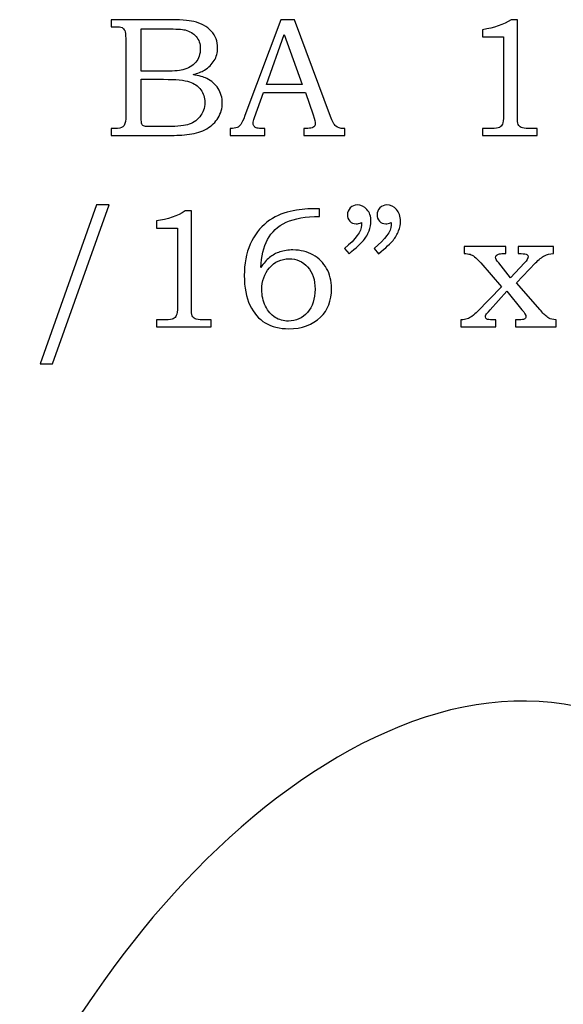
# Model space of a CAD drawing. Extents: x -0.99 to 1.23, y -0.51 to 3.9.
# Drawn here: x 0.05 to 0.58, y 0.46 to 1.42 of the extents above; entities that cross this region are included whole.
import ezdxf

# ---------------------------------------------------------------- set-up
doc = ezdxf.new("R2010")
doc.units = 0
doc.header["$MEASUREMENT"] = 0
doc.layers.add('LAYER_1', color=7, linetype='CONTINUOUS')

msp = doc.modelspace()

# ---------------------------------------------------------------- linework, layer by layer
at = {"layer": 'LAYER_1', "color": 250}
for points, knots in [([(0.13534, 1.42098), (0.13534, 1.42098), (0.18931, 1.42098), (0.18931, 1.42098), (0.18931, 1.42098), (0.20248, 1.42098), (0.21151, 1.42037), (0.2164, 1.41918), (0.2164, 1.41918), (0.22362, 1.41746), (0.22931, 1.41432), (0.23354, 1.40976), (0.23354, 1.40976), (0.23773, 1.4052), (0.23984, 1.3997), (0.23984, 1.39332), (0.23984, 1.39332), (0.23984, 1.3887), (0.23873, 1.38457), (0.23651, 1.3809), (0.23651, 1.3809), (0.23429, 1.37723), (0.23104, 1.37409), (0.22681, 1.37151), (0.22681, 1.37151), (0.22409, 1.36982), (0.22043, 1.36837), (0.21576, 1.36718), (0.21576, 1.36718), (0.22168, 1.36609), (0.22618, 1.36479), (0.22926, 1.36329), (0.22926, 1.36329), (0.23393, 1.36101), (0.23762, 1.35776), (0.24031, 1.35351), (0.24031, 1.35351), (0.24304, 1.34929), (0.2444, 1.34451), (0.2444, 1.3392), (0.2444, 1.3392), (0.2444, 1.33404), (0.24307, 1.32926), (0.2404, 1.32487), (0.2404, 1.32487), (0.23776, 1.32048), (0.23398, 1.31687), (0.22915, 1.31404), (0.22915, 1.31404), (0.22429, 1.31124), (0.21862, 1.30943), (0.21218, 1.30862), (0.21218, 1.30862), (0.2057, 1.30785), (0.19907, 1.30746), (0.19223, 1.30746), (0.19223, 1.30746), (0.19223, 1.30746), (0.13534, 1.30746), (0.13534, 1.30746), (0.13534, 1.30746), (0.13534, 1.30746), (0.13534, 1.31429), (0.13534, 1.31429), (0.13534, 1.31429), (0.13534, 1.31429), (0.13918, 1.31429), (0.13918, 1.31429), (0.13918, 1.31429), (0.14287, 1.31429), (0.14537, 1.31487), (0.14673, 1.31601), (0.14673, 1.31601), (0.1487, 1.31757), (0.14968, 1.32018), (0.14968, 1.32382), (0.14968, 1.32382), (0.14968, 1.32382), (0.14968, 1.40268), (0.14968, 1.40268), (0.14968, 1.40268), (0.14968, 1.40637), (0.14937, 1.40887), (0.14879, 1.41023), (0.14879, 1.41023), (0.14818, 1.41159), (0.14729, 1.41257), (0.14609, 1.41318), (0.14609, 1.41318), (0.1449, 1.41376), (0.14259, 1.41407), (0.13918, 1.41407), (0.13918, 1.41407), (0.13918, 1.41407), (0.13534, 1.41407), (0.13534, 1.41407), (0.13534, 1.41407), (0.13534, 1.41407), (0.13534, 1.42098), (0.13534, 1.42098)], [0, 0, 0, 0, 0.04, 0.04, 0.04, 0.04, 0.08, 0.08, 0.08, 0.08, 0.12, 0.12, 0.12, 0.12, 0.16, 0.16, 0.16, 0.16, 0.2, 0.2, 0.2, 0.2, 0.24, 0.24, 0.24, 0.24, 0.28, 0.28, 0.28, 0.28, 0.32, 0.32, 0.32, 0.32, 0.36, 0.36, 0.36, 0.36, 0.4, 0.4, 0.4, 0.4, 0.44, 0.44, 0.44, 0.44, 0.48, 0.48, 0.48, 0.48, 0.52, 0.52, 0.52, 0.52, 0.56, 0.56, 0.56, 0.56, 0.6, 0.6, 0.6, 0.6, 0.64, 0.64, 0.64, 0.64, 0.68, 0.68, 0.68, 0.68, 0.72, 0.72, 0.72, 0.72, 0.76, 0.76, 0.76, 0.76, 0.8, 0.8, 0.8, 0.8, 0.84, 0.84, 0.84, 0.84, 0.88, 0.88, 0.88, 0.88, 0.92, 0.92, 0.92, 0.92, 0.96, 0.96, 0.96, 0.96, 1, 1, 1, 1]), ([(0.30201, 1.42098), (0.30201, 1.42098), (0.31543, 1.42098), (0.31543, 1.42098), (0.31543, 1.42098), (0.31543, 1.42098), (0.35067, 1.32609), (0.35067, 1.32609), (0.35067, 1.32609), (0.3524, 1.32132), (0.35415, 1.31815), (0.35593, 1.31662), (0.35593, 1.31662), (0.35767, 1.31507), (0.36006, 1.31429), (0.36304, 1.31429), (0.36304, 1.31429), (0.36304, 1.31429), (0.36481, 1.31429), (0.36481, 1.31429), (0.36481, 1.31429), (0.36481, 1.31429), (0.36481, 1.30746), (0.36481, 1.30746), (0.36481, 1.30746), (0.36481, 1.30746), (0.32437, 1.30746), (0.32437, 1.30746), (0.32437, 1.30746), (0.32437, 1.30746), (0.32437, 1.31429), (0.32437, 1.31429), (0.32437, 1.31429), (0.32567, 1.3144), (0.32695, 1.31446), (0.3282, 1.31446), (0.3282, 1.31446), (0.33081, 1.31446), (0.33251, 1.31474), (0.33334, 1.31526), (0.33334, 1.31526), (0.3349, 1.31629), (0.3357, 1.31759), (0.3357, 1.31918), (0.3357, 1.31918), (0.3357, 1.32032), (0.33493, 1.32309), (0.33343, 1.32757), (0.33343, 1.32757), (0.33343, 1.32757), (0.32593, 1.34954), (0.32593, 1.34954), (0.32593, 1.34954), (0.32593, 1.34954), (0.28476, 1.34954), (0.28476, 1.34954), (0.28476, 1.34954), (0.28476, 1.34954), (0.27595, 1.32496), (0.27595, 1.32496), (0.27595, 1.32496), (0.27504, 1.3224), (0.27456, 1.32065), (0.27456, 1.31965), (0.27456, 1.31965), (0.27456, 1.31857), (0.27487, 1.31762), (0.27543, 1.31682), (0.27543, 1.31682), (0.27601, 1.31601), (0.27676, 1.3154), (0.27776, 1.31498), (0.27776, 1.31498), (0.27873, 1.31457), (0.28029, 1.31437), (0.28248, 1.31437), (0.28248, 1.31437), (0.28393, 1.31437), (0.28512, 1.31435), (0.28604, 1.31429), (0.28604, 1.31429), (0.28604, 1.31429), (0.28604, 1.30746), (0.28604, 1.30746), (0.28604, 1.30746), (0.28604, 1.30746), (0.25212, 1.30746), (0.25212, 1.30746), (0.25212, 1.30746), (0.25212, 1.30746), (0.25212, 1.31429), (0.25212, 1.31429), (0.25212, 1.31429), (0.25526, 1.31429), (0.25754, 1.31459), (0.2589, 1.31524), (0.2589, 1.31524), (0.26029, 1.31585), (0.26151, 1.31685), (0.26254, 1.31824), (0.26254, 1.31824), (0.26356, 1.31962), (0.26493, 1.32254), (0.26659, 1.32698), (0.26659, 1.32698), (0.26659, 1.32698), (0.30201, 1.42098), (0.30201, 1.42098)], [0, 0, 0, 0, 0.037037, 0.037037, 0.037037, 0.037037, 0.074074, 0.074074, 0.074074, 0.074074, 0.111111, 0.111111, 0.111111, 0.111111, 0.148148, 0.148148, 0.148148, 0.148148, 0.185185, 0.185185, 0.185185, 0.185185, 0.222222, 0.222222, 0.222222, 0.222222, 0.259259, 0.259259, 0.259259, 0.259259, 0.296296, 0.296296, 0.296296, 0.296296, 0.333333, 0.333333, 0.333333, 0.333333, 0.37037, 0.37037, 0.37037, 0.37037, 0.407407, 0.407407, 0.407407, 0.407407, 0.444444, 0.444444, 0.444444, 0.444444, 0.481481, 0.481481, 0.481481, 0.481481, 0.518519, 0.518519, 0.518519, 0.518519, 0.555556, 0.555556, 0.555556, 0.555556, 0.592593, 0.592593, 0.592593, 0.592593, 0.62963, 0.62963, 0.62963, 0.62963, 0.666667, 0.666667, 0.666667, 0.666667, 0.703704, 0.703704, 0.703704, 0.703704, 0.740741, 0.740741, 0.740741, 0.740741, 0.777778, 0.777778, 0.777778, 0.777778, 0.814815, 0.814815, 0.814815, 0.814815, 0.851852, 0.851852, 0.851852, 0.851852, 0.888889, 0.888889, 0.888889, 0.888889, 0.925926, 0.925926, 0.925926, 0.925926, 0.962963, 0.962963, 0.962963, 0.962963, 1, 1, 1, 1]), ([(0.52784, 1.42098), (0.52784, 1.42098), (0.53393, 1.42098), (0.53393, 1.42098), (0.53393, 1.42098), (0.53393, 1.42098), (0.53393, 1.32674), (0.53393, 1.32674), (0.53393, 1.32674), (0.53393, 1.32229), (0.53423, 1.31943), (0.53479, 1.31815), (0.53479, 1.31815), (0.53537, 1.31687), (0.53629, 1.31593), (0.53759, 1.31526), (0.53759, 1.31526), (0.5389, 1.31462), (0.54148, 1.31429), (0.54534, 1.31429), (0.54534, 1.31429), (0.54534, 1.31429), (0.55331, 1.31429), (0.55331, 1.31429), (0.55331, 1.31429), (0.55331, 1.31429), (0.55331, 1.30746), (0.55331, 1.30746), (0.55331, 1.30746), (0.55331, 1.30746), (0.49968, 1.30746), (0.49968, 1.30746), (0.49968, 1.30746), (0.49968, 1.30746), (0.49968, 1.31429), (0.49968, 1.31429), (0.49968, 1.31429), (0.49968, 1.31429), (0.50854, 1.31429), (0.50854, 1.31429), (0.50854, 1.31429), (0.5124, 1.31429), (0.51495, 1.31462), (0.51623, 1.31532), (0.51623, 1.31532), (0.51751, 1.31598), (0.51851, 1.31707), (0.5192, 1.31857), (0.5192, 1.31857), (0.5199, 1.32007), (0.52026, 1.32279), (0.52026, 1.32674), (0.52026, 1.32674), (0.52026, 1.32674), (0.52026, 1.4042), (0.52026, 1.4042), (0.52026, 1.4042), (0.52026, 1.4042), (0.49968, 1.4042), (0.49968, 1.4042), (0.49968, 1.4042), (0.49968, 1.4042), (0.49968, 1.4112), (0.49968, 1.4112), (0.49968, 1.4112), (0.5109, 1.41279), (0.52029, 1.41604), (0.52784, 1.42098)], [0, 0, 0, 0, 0.058824, 0.058824, 0.058824, 0.058824, 0.117647, 0.117647, 0.117647, 0.117647, 0.176471, 0.176471, 0.176471, 0.176471, 0.235294, 0.235294, 0.235294, 0.235294, 0.294118, 0.294118, 0.294118, 0.294118, 0.352941, 0.352941, 0.352941, 0.352941, 0.411765, 0.411765, 0.411765, 0.411765, 0.470588, 0.470588, 0.470588, 0.470588, 0.529412, 0.529412, 0.529412, 0.529412, 0.588235, 0.588235, 0.588235, 0.588235, 0.647059, 0.647059, 0.647059, 0.647059, 0.705882, 0.705882, 0.705882, 0.705882, 0.764706, 0.764706, 0.764706, 0.764706, 0.823529, 0.823529, 0.823529, 0.823529, 0.882353, 0.882353, 0.882353, 0.882353, 0.941176, 0.941176, 0.941176, 0.941176, 1, 1, 1, 1]), ([(0.1649, 1.41196), (0.1649, 1.41196), (0.1649, 1.37037), (0.1649, 1.37037), (0.1649, 1.37037), (0.1649, 1.37037), (0.18565, 1.37037), (0.18565, 1.37037), (0.18565, 1.37037), (0.19534, 1.37037), (0.20201, 1.37082), (0.20557, 1.37173), (0.20557, 1.37173), (0.21118, 1.3732), (0.21543, 1.3757), (0.2184, 1.37923), (0.2184, 1.37923), (0.22134, 1.38276), (0.22284, 1.38729), (0.22284, 1.39282), (0.22284, 1.39282), (0.22284, 1.39748), (0.22148, 1.40137), (0.21881, 1.40451), (0.21881, 1.40451), (0.21612, 1.40762), (0.21251, 1.40976), (0.20801, 1.4109), (0.20801, 1.4109), (0.20509, 1.41159), (0.19901, 1.41196), (0.18979, 1.41196), (0.18979, 1.41196), (0.18979, 1.41196), (0.1649, 1.41196), (0.1649, 1.41196)], [0, 0, 0, 0, 0.111111, 0.111111, 0.111111, 0.111111, 0.222222, 0.222222, 0.222222, 0.222222, 0.333333, 0.333333, 0.333333, 0.333333, 0.444444, 0.444444, 0.444444, 0.444444, 0.555556, 0.555556, 0.555556, 0.555556, 0.666667, 0.666667, 0.666667, 0.666667, 0.777778, 0.777778, 0.777778, 0.777778, 0.888889, 0.888889, 0.888889, 0.888889, 1, 1, 1, 1]), ([(0.28776, 1.35751), (0.28776, 1.35751), (0.32284, 1.35751), (0.32284, 1.35751), (0.32284, 1.35751), (0.32284, 1.35751), (0.30526, 1.40635), (0.30526, 1.40635), (0.30526, 1.40635), (0.30526, 1.40635), (0.28776, 1.35751), (0.28776, 1.35751)], [0, 0, 0, 0, 0.333333, 0.333333, 0.333333, 0.333333, 0.666667, 0.666667, 0.666667, 0.666667, 1, 1, 1, 1]), ([(0.1649, 1.36254), (0.1649, 1.36254), (0.1649, 1.32529), (0.1649, 1.32529), (0.1649, 1.32529), (0.1649, 1.32154), (0.16507, 1.31932), (0.16537, 1.31859), (0.16537, 1.31859), (0.16581, 1.31762), (0.16668, 1.31696), (0.16798, 1.31657), (0.16798, 1.31657), (0.1689, 1.31629), (0.17151, 1.31615), (0.17579, 1.31615), (0.17579, 1.31615), (0.17579, 1.31615), (0.18687, 1.31615), (0.18687, 1.31615), (0.18687, 1.31615), (0.19781, 1.31615), (0.20565, 1.31676), (0.21034, 1.31798), (0.21034, 1.31798), (0.21504, 1.3192), (0.21904, 1.32179), (0.22234, 1.32574), (0.22234, 1.32574), (0.22565, 1.32965), (0.22731, 1.3344), (0.22731, 1.33993), (0.22731, 1.33993), (0.22731, 1.34459), (0.22596, 1.34873), (0.22329, 1.35235), (0.22329, 1.35235), (0.22059, 1.35596), (0.21687, 1.35854), (0.21212, 1.36015), (0.21212, 1.36015), (0.20737, 1.36176), (0.19896, 1.36254), (0.18687, 1.36254), (0.18687, 1.36254), (0.18687, 1.36254), (0.1649, 1.36254), (0.1649, 1.36254)], [0, 0, 0, 0, 0.083333, 0.083333, 0.083333, 0.083333, 0.166667, 0.166667, 0.166667, 0.166667, 0.25, 0.25, 0.25, 0.25, 0.333333, 0.333333, 0.333333, 0.333333, 0.416667, 0.416667, 0.416667, 0.416667, 0.5, 0.5, 0.5, 0.5, 0.583333, 0.583333, 0.583333, 0.583333, 0.666667, 0.666667, 0.666667, 0.666667, 0.75, 0.75, 0.75, 0.75, 0.833333, 0.833333, 0.833333, 0.833333, 0.916667, 0.916667, 0.916667, 0.916667, 1, 1, 1, 1]), ([(0.13342, 1.23935), (0.13342, 1.23935), (0.07783, 1.08365), (0.07783, 1.08365), (0.07783, 1.08365), (0.07783, 1.08365), (0.06578, 1.08365), (0.06578, 1.08365), (0.06578, 1.08365), (0.06578, 1.08365), (0.12103, 1.23935), (0.12103, 1.23935), (0.12103, 1.23935), (0.12103, 1.23935), (0.13342, 1.23935), (0.13342, 1.23935)], [0, 0, 0, 0, 0.25, 0.25, 0.25, 0.25, 0.5, 0.5, 0.5, 0.5, 0.75, 0.75, 0.75, 0.75, 1, 1, 1, 1]), ([(0.33964, 1.23559), (0.33964, 1.23559), (0.33964, 1.22818), (0.33964, 1.22818), (0.33964, 1.22818), (0.32625, 1.22804), (0.31542, 1.22607), (0.30714, 1.22235), (0.30714, 1.22235), (0.29886, 1.21859), (0.29278, 1.21298), (0.28886, 1.20554), (0.28886, 1.20554), (0.28494, 1.19807), (0.28275, 1.18887), (0.28228, 1.17798), (0.28228, 1.17798), (0.28503, 1.1822), (0.28786, 1.18551), (0.29078, 1.18787), (0.29078, 1.18787), (0.29367, 1.19023), (0.29706, 1.19204), (0.30094, 1.19332), (0.30094, 1.19332), (0.30483, 1.19459), (0.30908, 1.19523), (0.3137, 1.19523), (0.3137, 1.19523), (0.32106, 1.19523), (0.32764, 1.19359), (0.33339, 1.19035), (0.33339, 1.19035), (0.33914, 1.18709), (0.34361, 1.18268), (0.34681, 1.17712), (0.34681, 1.17712), (0.35, 1.17157), (0.35161, 1.16501), (0.35161, 1.15748), (0.35161, 1.15748), (0.35161, 1.14548), (0.348, 1.13607), (0.34078, 1.12924), (0.34078, 1.12924), (0.33281, 1.12174), (0.32247, 1.11801), (0.30978, 1.11801), (0.30978, 1.11801), (0.30061, 1.11801), (0.29289, 1.1199), (0.28658, 1.1237), (0.28658, 1.1237), (0.28028, 1.12748), (0.27528, 1.13329), (0.27156, 1.14112), (0.27156, 1.14112), (0.26786, 1.14893), (0.266, 1.15859), (0.266, 1.17009), (0.266, 1.17009), (0.266, 1.18165), (0.26797, 1.1919), (0.27189, 1.20085), (0.27189, 1.20085), (0.27583, 1.20979), (0.28128, 1.21698), (0.28822, 1.2224), (0.28822, 1.2224), (0.29517, 1.22785), (0.30278, 1.2314), (0.31103, 1.23307), (0.31103, 1.23307), (0.31931, 1.23476), (0.32672, 1.23559), (0.33331, 1.23559), (0.33331, 1.23559), (0.33331, 1.23559), (0.33964, 1.23559), (0.33964, 1.23559)], [0, 0, 0, 0, 0.05, 0.05, 0.05, 0.05, 0.1, 0.1, 0.1, 0.1, 0.15, 0.15, 0.15, 0.15, 0.2, 0.2, 0.2, 0.2, 0.25, 0.25, 0.25, 0.25, 0.3, 0.3, 0.3, 0.3, 0.35, 0.35, 0.35, 0.35, 0.4, 0.4, 0.4, 0.4, 0.45, 0.45, 0.45, 0.45, 0.5, 0.5, 0.5, 0.5, 0.55, 0.55, 0.55, 0.55, 0.6, 0.6, 0.6, 0.6, 0.65, 0.65, 0.65, 0.65, 0.7, 0.7, 0.7, 0.7, 0.75, 0.75, 0.75, 0.75, 0.8, 0.8, 0.8, 0.8, 0.85, 0.85, 0.85, 0.85, 0.9, 0.9, 0.9, 0.9, 0.95, 0.95, 0.95, 0.95, 1, 1, 1, 1]), ([(0.36878, 1.1914), (0.36878, 1.1914), (0.36439, 1.19679), (0.36439, 1.19679), (0.36439, 1.19679), (0.3755, 1.20585), (0.38109, 1.2134), (0.38109, 1.21948), (0.38109, 1.21948), (0.38109, 1.22018), (0.38103, 1.22107), (0.38092, 1.22209), (0.38092, 1.22209), (0.38, 1.2217), (0.37909, 1.2214), (0.37822, 1.2212), (0.37822, 1.2212), (0.37736, 1.22098), (0.37656, 1.22087), (0.37578, 1.22087), (0.37578, 1.22087), (0.37317, 1.22087), (0.37109, 1.2217), (0.36953, 1.2234), (0.36953, 1.2234), (0.36794, 1.22507), (0.36717, 1.2272), (0.36717, 1.22982), (0.36717, 1.22982), (0.36717, 1.23237), (0.36811, 1.23459), (0.37, 1.23648), (0.37, 1.23648), (0.37192, 1.2384), (0.3742, 1.23935), (0.37683, 1.23935), (0.37683, 1.23935), (0.38053, 1.23935), (0.3837, 1.23787), (0.38633, 1.2349), (0.38633, 1.2349), (0.38894, 1.23196), (0.39028, 1.22815), (0.39028, 1.22348), (0.39028, 1.22348), (0.39028, 1.22043), (0.38964, 1.21723), (0.38839, 1.2139), (0.38839, 1.2139), (0.38714, 1.21057), (0.38533, 1.20748), (0.38294, 1.20462), (0.38294, 1.20462), (0.38056, 1.20179), (0.37583, 1.19737), (0.36878, 1.1914)], [0, 0, 0, 0, 0.071429, 0.071429, 0.071429, 0.071429, 0.142857, 0.142857, 0.142857, 0.142857, 0.214286, 0.214286, 0.214286, 0.214286, 0.285714, 0.285714, 0.285714, 0.285714, 0.357143, 0.357143, 0.357143, 0.357143, 0.428571, 0.428571, 0.428571, 0.428571, 0.5, 0.5, 0.5, 0.5, 0.571429, 0.571429, 0.571429, 0.571429, 0.642857, 0.642857, 0.642857, 0.642857, 0.714286, 0.714286, 0.714286, 0.714286, 0.785714, 0.785714, 0.785714, 0.785714, 0.857143, 0.857143, 0.857143, 0.857143, 0.928571, 0.928571, 0.928571, 0.928571, 1, 1, 1, 1]), ([(0.39783, 1.1914), (0.39783, 1.1914), (0.39344, 1.19679), (0.39344, 1.19679), (0.39344, 1.19679), (0.40456, 1.20585), (0.41014, 1.2134), (0.41014, 1.21948), (0.41014, 1.21948), (0.41014, 1.22018), (0.41009, 1.22107), (0.40997, 1.22209), (0.40997, 1.22209), (0.40906, 1.2217), (0.40814, 1.2214), (0.40728, 1.2212), (0.40728, 1.2212), (0.40642, 1.22098), (0.40559, 1.22087), (0.40475, 1.22087), (0.40475, 1.22087), (0.4022, 1.22087), (0.40014, 1.2217), (0.39859, 1.2234), (0.39859, 1.2234), (0.397, 1.22507), (0.39622, 1.2272), (0.39622, 1.22982), (0.39622, 1.22982), (0.39622, 1.23237), (0.39717, 1.23459), (0.39906, 1.23648), (0.39906, 1.23648), (0.40094, 1.2384), (0.40325, 1.23935), (0.40589, 1.23935), (0.40589, 1.23935), (0.40959, 1.23935), (0.41275, 1.23787), (0.41539, 1.2349), (0.41539, 1.2349), (0.418, 1.23196), (0.41933, 1.22815), (0.41933, 1.22348), (0.41933, 1.22348), (0.41933, 1.22043), (0.4187, 1.21723), (0.41744, 1.2139), (0.41744, 1.2139), (0.4162, 1.21057), (0.41439, 1.20748), (0.412, 1.20462), (0.412, 1.20462), (0.40961, 1.20179), (0.40489, 1.19737), (0.39783, 1.1914)], [0, 0, 0, 0, 0.071429, 0.071429, 0.071429, 0.071429, 0.142857, 0.142857, 0.142857, 0.142857, 0.214286, 0.214286, 0.214286, 0.214286, 0.285714, 0.285714, 0.285714, 0.285714, 0.357143, 0.357143, 0.357143, 0.357143, 0.428571, 0.428571, 0.428571, 0.428571, 0.5, 0.5, 0.5, 0.5, 0.571429, 0.571429, 0.571429, 0.571429, 0.642857, 0.642857, 0.642857, 0.642857, 0.714286, 0.714286, 0.714286, 0.714286, 0.785714, 0.785714, 0.785714, 0.785714, 0.857143, 0.857143, 0.857143, 0.857143, 0.928571, 0.928571, 0.928571, 0.928571, 1, 1, 1, 1]), ([(0.20797, 1.23348), (0.20797, 1.23348), (0.21406, 1.23348), (0.21406, 1.23348), (0.21406, 1.23348), (0.21406, 1.23348), (0.21406, 1.13924), (0.21406, 1.13924), (0.21406, 1.13924), (0.21406, 1.13479), (0.21436, 1.13193), (0.21492, 1.13065), (0.21492, 1.13065), (0.2155, 1.12937), (0.21642, 1.12843), (0.21772, 1.12776), (0.21772, 1.12776), (0.21903, 1.12712), (0.22161, 1.12679), (0.22547, 1.12679), (0.22547, 1.12679), (0.22547, 1.12679), (0.23344, 1.12679), (0.23344, 1.12679), (0.23344, 1.12679), (0.23344, 1.12679), (0.23344, 1.11996), (0.23344, 1.11996), (0.23344, 1.11996), (0.23344, 1.11996), (0.17981, 1.11996), (0.17981, 1.11996), (0.17981, 1.11996), (0.17981, 1.11996), (0.17981, 1.12679), (0.17981, 1.12679), (0.17981, 1.12679), (0.17981, 1.12679), (0.18867, 1.12679), (0.18867, 1.12679), (0.18867, 1.12679), (0.19253, 1.12679), (0.19508, 1.12712), (0.19636, 1.12782), (0.19636, 1.12782), (0.19764, 1.12848), (0.19864, 1.12957), (0.19933, 1.13107), (0.19933, 1.13107), (0.20003, 1.13257), (0.20039, 1.13529), (0.20039, 1.13924), (0.20039, 1.13924), (0.20039, 1.13924), (0.20039, 1.2167), (0.20039, 1.2167), (0.20039, 1.2167), (0.20039, 1.2167), (0.17981, 1.2167), (0.17981, 1.2167), (0.17981, 1.2167), (0.17981, 1.2167), (0.17981, 1.2237), (0.17981, 1.2237), (0.17981, 1.2237), (0.19103, 1.22529), (0.20042, 1.22854), (0.20797, 1.23348)], [0, 0, 0, 0, 0.058824, 0.058824, 0.058824, 0.058824, 0.117647, 0.117647, 0.117647, 0.117647, 0.176471, 0.176471, 0.176471, 0.176471, 0.235294, 0.235294, 0.235294, 0.235294, 0.294118, 0.294118, 0.294118, 0.294118, 0.352941, 0.352941, 0.352941, 0.352941, 0.411765, 0.411765, 0.411765, 0.411765, 0.470588, 0.470588, 0.470588, 0.470588, 0.529412, 0.529412, 0.529412, 0.529412, 0.588235, 0.588235, 0.588235, 0.588235, 0.647059, 0.647059, 0.647059, 0.647059, 0.705882, 0.705882, 0.705882, 0.705882, 0.764706, 0.764706, 0.764706, 0.764706, 0.823529, 0.823529, 0.823529, 0.823529, 0.882353, 0.882353, 0.882353, 0.882353, 0.941176, 0.941176, 0.941176, 0.941176, 1, 1, 1, 1]), ([(0.48164, 1.19848), (0.48164, 1.19848), (0.52259, 1.19848), (0.52259, 1.19848), (0.52259, 1.19848), (0.52259, 1.19848), (0.52259, 1.19165), (0.52259, 1.19165), (0.52259, 1.19165), (0.52259, 1.19165), (0.51975, 1.19165), (0.51975, 1.19165), (0.51975, 1.19165), (0.51811, 1.19165), (0.51661, 1.19146), (0.51525, 1.19109), (0.51525, 1.19109), (0.51445, 1.19087), (0.51378, 1.19046), (0.51328, 1.18982), (0.51328, 1.18982), (0.51275, 1.1892), (0.5125, 1.18862), (0.5125, 1.18807), (0.5125, 1.18807), (0.5125, 1.18682), (0.51353, 1.18496), (0.51559, 1.18246), (0.51559, 1.18246), (0.51559, 1.18246), (0.52722, 1.16782), (0.52722, 1.16782), (0.52722, 1.16782), (0.52722, 1.16782), (0.54081, 1.18246), (0.54081, 1.18246), (0.54081, 1.18246), (0.54331, 1.18518), (0.54456, 1.1872), (0.54456, 1.18857), (0.54456, 1.18857), (0.54456, 1.18954), (0.54411, 1.19029), (0.54325, 1.19085), (0.54325, 1.19085), (0.54239, 1.19137), (0.54053, 1.19165), (0.53764, 1.19165), (0.53764, 1.19165), (0.53764, 1.19165), (0.53456, 1.19165), (0.53456, 1.19165), (0.53456, 1.19165), (0.53456, 1.19165), (0.53456, 1.19848), (0.53456, 1.19848), (0.53456, 1.19848), (0.53456, 1.19848), (0.56931, 1.19848), (0.56931, 1.19848), (0.56931, 1.19848), (0.56931, 1.19848), (0.56931, 1.19165), (0.56931, 1.19165), (0.56931, 1.19165), (0.56589, 1.19148), (0.56294, 1.19079), (0.56048, 1.18954), (0.56048, 1.18954), (0.558, 1.18829), (0.55509, 1.18593), (0.55172, 1.18246), (0.55172, 1.18246), (0.55172, 1.18246), (0.53309, 1.16309), (0.53309, 1.16309), (0.53309, 1.16309), (0.53309, 1.16309), (0.55628, 1.13665), (0.55628, 1.13665), (0.55628, 1.13665), (0.55628, 1.13665), (0.55717, 1.13551), (0.55717, 1.13551), (0.55717, 1.13551), (0.55944, 1.13257), (0.562, 1.1302), (0.56483, 1.12843), (0.56483, 1.12843), (0.56639, 1.1274), (0.56883, 1.12685), (0.57214, 1.12679), (0.57214, 1.12679), (0.57214, 1.12679), (0.57214, 1.11996), (0.57214, 1.11996), (0.57214, 1.11996), (0.57214, 1.11996), (0.5322, 1.11996), (0.5322, 1.11996), (0.5322, 1.11996), (0.5322, 1.11996), (0.5322, 1.12679), (0.5322, 1.12679), (0.5322, 1.12679), (0.5322, 1.12679), (0.53561, 1.12679), (0.53561, 1.12679), (0.53561, 1.12679), (0.53822, 1.12679), (0.53986, 1.12696), (0.54059, 1.12729), (0.54059, 1.12729), (0.54175, 1.12782), (0.54236, 1.12874), (0.54236, 1.13004), (0.54236, 1.13004), (0.54236, 1.13124), (0.54106, 1.13343), (0.53844, 1.13665), (0.53844, 1.13665), (0.53844, 1.13665), (0.52364, 1.15479), (0.52364, 1.15479), (0.52364, 1.15479), (0.52364, 1.15479), (0.50711, 1.13665), (0.50711, 1.13665), (0.50711, 1.13665), (0.50711, 1.13665), (0.5055, 1.13468), (0.5055, 1.13468), (0.5055, 1.13468), (0.5055, 1.13468), (0.50461, 1.1337), (0.50461, 1.1337), (0.50461, 1.1337), (0.50325, 1.13224), (0.50256, 1.13096), (0.50256, 1.12982), (0.50256, 1.12982), (0.50256, 1.12876), (0.50298, 1.12801), (0.50383, 1.12751), (0.50383, 1.12751), (0.50467, 1.12704), (0.50656, 1.12679), (0.50948, 1.12679), (0.50948, 1.12679), (0.50948, 1.12679), (0.51275, 1.12679), (0.51275, 1.12679), (0.51275, 1.12679), (0.51275, 1.12679), (0.51275, 1.11996), (0.51275, 1.11996), (0.51275, 1.11996), (0.51275, 1.11996), (0.47848, 1.11996), (0.47848, 1.11996), (0.47848, 1.11996), (0.47848, 1.11996), (0.47848, 1.12679), (0.47848, 1.12679), (0.47848, 1.12679), (0.48114, 1.12685), (0.48322, 1.12712), (0.48475, 1.12765), (0.48475, 1.12765), (0.48625, 1.12815), (0.48772, 1.12896), (0.48914, 1.13004), (0.48914, 1.13004), (0.49159, 1.13201), (0.49333, 1.13354), (0.49442, 1.13468), (0.49442, 1.13468), (0.49442, 1.13468), (0.51828, 1.15918), (0.51828, 1.15918), (0.51828, 1.15918), (0.51828, 1.15918), (0.498, 1.18246), (0.498, 1.18246), (0.498, 1.18246), (0.49545, 1.18535), (0.49345, 1.18735), (0.49195, 1.18851), (0.49195, 1.18851), (0.49045, 1.18968), (0.489, 1.19051), (0.48759, 1.19096), (0.48759, 1.19096), (0.48617, 1.19143), (0.4842, 1.19165), (0.48164, 1.19165), (0.48164, 1.19165), (0.48164, 1.19165), (0.48164, 1.19848), (0.48164, 1.19848)], [0, 0, 0, 0, 0.02, 0.02, 0.02, 0.02, 0.04, 0.04, 0.04, 0.04, 0.06, 0.06, 0.06, 0.06, 0.08, 0.08, 0.08, 0.08, 0.1, 0.1, 0.1, 0.1, 0.12, 0.12, 0.12, 0.12, 0.14, 0.14, 0.14, 0.14, 0.16, 0.16, 0.16, 0.16, 0.18, 0.18, 0.18, 0.18, 0.2, 0.2, 0.2, 0.2, 0.22, 0.22, 0.22, 0.22, 0.24, 0.24, 0.24, 0.24, 0.26, 0.26, 0.26, 0.26, 0.28, 0.28, 0.28, 0.28, 0.3, 0.3, 0.3, 0.3, 0.32, 0.32, 0.32, 0.32, 0.34, 0.34, 0.34, 0.34, 0.36, 0.36, 0.36, 0.36, 0.38, 0.38, 0.38, 0.38, 0.4, 0.4, 0.4, 0.4, 0.42, 0.42, 0.42, 0.42, 0.44, 0.44, 0.44, 0.44, 0.46, 0.46, 0.46, 0.46, 0.48, 0.48, 0.48, 0.48, 0.5, 0.5, 0.5, 0.5, 0.52, 0.52, 0.52, 0.52, 0.54, 0.54, 0.54, 0.54, 0.56, 0.56, 0.56, 0.56, 0.58, 0.58, 0.58, 0.58, 0.6, 0.6, 0.6, 0.6, 0.62, 0.62, 0.62, 0.62, 0.64, 0.64, 0.64, 0.64, 0.66, 0.66, 0.66, 0.66, 0.68, 0.68, 0.68, 0.68, 0.7, 0.7, 0.7, 0.7, 0.72, 0.72, 0.72, 0.72, 0.74, 0.74, 0.74, 0.74, 0.76, 0.76, 0.76, 0.76, 0.78, 0.78, 0.78, 0.78, 0.8, 0.8, 0.8, 0.8, 0.82, 0.82, 0.82, 0.82, 0.84, 0.84, 0.84, 0.84, 0.86, 0.86, 0.86, 0.86, 0.88, 0.88, 0.88, 0.88, 0.9, 0.9, 0.9, 0.9, 0.92, 0.92, 0.92, 0.92, 0.94, 0.94, 0.94, 0.94, 0.96, 0.96, 0.96, 0.96, 0.98, 0.98, 0.98, 0.98, 1, 1, 1, 1]), ([(0.30994, 1.18659), (0.30214, 1.18659), (0.29572, 1.18365), (0.2907, 1.17773), (0.2907, 1.17773), (0.28567, 1.17182), (0.28317, 1.1647), (0.28317, 1.15643), (0.28317, 1.15643), (0.28317, 1.15057), (0.28439, 1.14515), (0.28683, 1.14018), (0.28683, 1.14018), (0.28928, 1.1352), (0.29242, 1.13154), (0.29628, 1.12912), (0.29628, 1.12912), (0.30011, 1.1267), (0.30447, 1.12548), (0.30928, 1.12548), (0.30928, 1.12548), (0.31678, 1.12548), (0.323, 1.12832), (0.32797, 1.13398), (0.32797, 1.13398), (0.33292, 1.13965), (0.33542, 1.14726), (0.33542, 1.15682), (0.33542, 1.15682), (0.33542, 1.16593), (0.333, 1.17318), (0.32817, 1.17854), (0.32817, 1.17854), (0.32333, 1.18393), (0.31725, 1.18659), (0.30994, 1.18659)], [0, 0, 0, 0, 0.111111, 0.111111, 0.111111, 0.111111, 0.222222, 0.222222, 0.222222, 0.222222, 0.333333, 0.333333, 0.333333, 0.333333, 0.444444, 0.444444, 0.444444, 0.444444, 0.555556, 0.555556, 0.555556, 0.555556, 0.666667, 0.666667, 0.666667, 0.666667, 0.777778, 0.777778, 0.777778, 0.777778, 0.888889, 0.888889, 0.888889, 0.888889, 1, 1, 1, 1]), ([(-0.99366, 0.13991), (-0.9553, 0.14539), (-0.89091, 0.18101), (-0.88689, 0.26625), (-0.88689, 0.26625), (-0.88689, 0.26625), (-0.78193, 0.26625), (-0.78193, 0.26625), (-0.78193, 0.26625), (-0.70593, 0.6311), (-0.29979, 0.47109), (-0.30994, 0.2505), (-0.30994, 0.2505), (-0.07507, 0.23483), (0.06572, 0.38714), (0.11914, 0.46558), (0.11914, 0.46558), (0.30924, 0.74474), (0.65483, 0.92502), (0.83612, 0.50128), (0.83612, 0.50128), (0.83612, 0.50128), (0.88074, 0.50128), (0.88074, 0.50128), (0.88074, 0.50128), (0.88074, 0.50128), (0.88074, -0.06122), (0.88074, -0.06122), (0.88074, -0.06122), (0.88074, -0.06122), (-0.99366, -0.06122), (-0.99366, -0.06122), (-0.99366, -0.06122), (-0.99366, -0.06122), (-0.99366, 0.13991), (-0.99366, 0.13991)], [0, 0, 0, 0, 0.111111, 0.111111, 0.111111, 0.111111, 0.222222, 0.222222, 0.222222, 0.222222, 0.333333, 0.333333, 0.333333, 0.333333, 0.444444, 0.444444, 0.444444, 0.444444, 0.555556, 0.555556, 0.555556, 0.555556, 0.666667, 0.666667, 0.666667, 0.666667, 0.777778, 0.777778, 0.777778, 0.777778, 0.888889, 0.888889, 0.888889, 0.888889, 1, 1, 1, 1])]:
    msp.add_open_spline(points, degree=3, knots=knots, dxfattribs=at)

doc.saveas('drawing.dxf')
